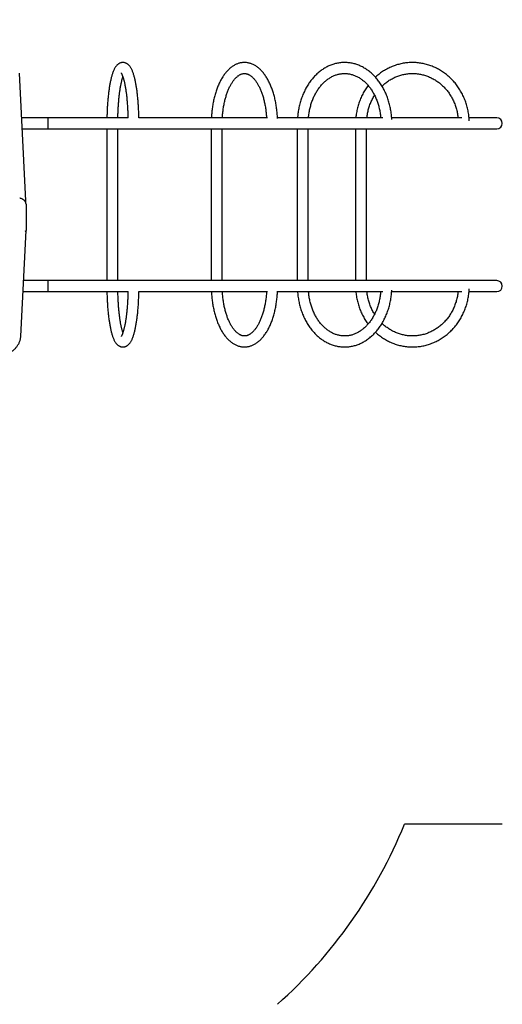
# Model space of a CAD drawing. Units: millimetres. Extents: x -1209 to 10050, y -1146 to 11509.
# Drawn here: x 3365 to 4847, y 2390 to 5414 of the extents above; entities that cross this region are included whole.
import ezdxf

# ---------------------------------------------------------------- set-up
doc = ezdxf.new("R2010")
doc.units = ezdxf.units.MM
doc.layers.add('Dimensions', color=7, linetype='Continuous')
doc.layers.add('Safetyarea', color=131, linetype='Continuous')
doc.styles.get("Standard").update_dxf_attribs({"font": 'arial.ttf'})
doc.dimstyles.new('Leikkiset keinu', dxfattribs={"dimtxt": 150, "dimasz": 2.5, "dimexe": 0.06, "dimexo": 0.625, "dimtad": 0, "dimtih": 1, "dimtoh": 1, "dimdec": 0, "dimtxsty": 'Standard', "dimcen": 2.5, "dimadec": 0, "dimazin": 0, "dimtfac": 1, "dimtmove": 0, "dimatfit": 3, "dimfxl": 1, "dimarcsym": 0})

# ---------------------------------------------------------------- blocks, each defined once
blk = doc.blocks.new('*D2')
at = {"layer": 'Defpoints', "color": 0}
for p in [(10050.4, 6978.2), (587, 4445.7), (10050.4, -1048)]:
    blk.add_point(p, dxfattribs=at)
at = {"layer": 'Dimensions', "color": 0, "lineweight": -2}
for p, q in [((10050.4, 6977.6), (10050.4, -1048)), ((587, 4445.1), (587, -1048)), ((589.5, -1048), (5094.3, -1048)), ((10047.9, -1048), (5543, -1048))]:
    blk.add_line(p, q, dxfattribs=at)
at = {"layer": 'Dimensions', "color": 0}
for points in [[(589.5, -1047.6), (589.5, -1048.4), (587, -1048)], [(10047.9, -1048.4), (10047.9, -1047.6), (10050.4, -1048)]]:
    blk.add_solid(points, dxfattribs=at)
at = {"layer": 'Dimensions', "color": 0, "insert": (5318.7, -1048), "char_height": 150, "attachment_point": 5}
blk.add_mtext('9463', dxfattribs=at)
blk = doc.blocks.new('*D3')
at = {"layer": 'Defpoints', "color": 0}
for p in [(-981.6, 9832.4), (4724, 9832.4), (2622.5, 507.6)]:
    blk.add_point(p, dxfattribs=at)
at = {"layer": 'Dimensions', "color": 0, "lineweight": -2}
for p, q in [((4723.3, 9832.4), (-981.7, 9832.4)), ((-981.6, 9829.9), (-981.6, 5247.2)), ((-981.6, 510.1), (-981.6, 5092.8)), ((2621.9, 507.6), (-981.7, 507.6))]:
    blk.add_line(p, q, dxfattribs=at)
at = {"layer": 'Dimensions', "color": 0}
for points in [[(-981.2, 9829.9), (-982, 9829.9), (-981.6, 9832.4)], [(-982, 510.1), (-981.2, 510.1), (-981.6, 507.6)]]:
    blk.add_solid(points, dxfattribs=at)
at = {"layer": 'Dimensions', "color": 0, "insert": (-981.6, 5170), "char_height": 150, "attachment_point": 5}
blk.add_mtext('9325', dxfattribs=at)
blk = doc.blocks.new('*D4')
at = {"layer": 'Defpoints', "color": 0}
for p in [(8050.4, 8608.2), (8050.4, 7513.2), (2089.5, 5117.7)]:
    blk.add_point(p, dxfattribs=at)
at = {"layer": 'Dimensions', "color": 0, "lineweight": -2}
for p, q in [((2089.5, 5118.3), (2089.5, 8608.2)), ((2092, 8608.2), (4860.1, 8608.2)), ((8047.9, 8608.2), (5279.8, 8608.2)), ((8050.4, 7513.8), (8050.4, 8608.2))]:
    blk.add_line(p, q, dxfattribs=at)
at = {"layer": 'Dimensions', "color": 0}
for points in [[(2092, 8608.6), (2092, 8607.8), (2089.5, 8608.2)], [(8047.9, 8607.8), (8047.9, 8608.6), (8050.4, 8608.2)]]:
    blk.add_solid(points, dxfattribs=at)
at = {"layer": 'Dimensions', "color": 0, "insert": (5069.9, 8608.2), "char_height": 150, "attachment_point": 5}
blk.add_mtext('5961', dxfattribs=at)
blk = doc.blocks.new('*D5')
at = {"layer": 'Defpoints', "color": 0}
for p in [(4947.9, 8132.4), (-214.3, 2507.6), (2622.5, 2507.6)]:
    blk.add_point(p, dxfattribs=at)
at = {"layer": 'Dimensions', "color": 0, "lineweight": -2}
for p, q in [((4947.2, 8132.4), (-214.4, 8132.4)), ((-214.3, 8129.9), (-214.3, 5397.2)), ((-214.3, 2510.1), (-214.3, 5242.8)), ((2621.9, 2507.6), (-214.4, 2507.6))]:
    blk.add_line(p, q, dxfattribs=at)
at = {"layer": 'Dimensions', "color": 0}
for points in [[(-213.9, 8129.9), (-214.7, 8129.9), (-214.3, 8132.4)], [(-214.7, 2510.1), (-213.9, 2510.1), (-214.3, 2507.6)]]:
    blk.add_solid(points, dxfattribs=at)
at = {"layer": 'Dimensions', "color": 0, "insert": (-214.3, 5320), "char_height": 150, "attachment_point": 5}
blk.add_mtext('5625', dxfattribs=at)

msp = doc.modelspace()

# ---------------------------------------------------------------- linework, layer by layer
at = {"color": 7, "linetype": 'Continuous', "lineweight": 25}
for p, q in [((3384.3, 4857.9), (3364.9, 5250.2)), ((3452.6, 5112.5), (3371.7, 5112.5)), ((3698, 5112.5), (3452.6, 5112.5)), ((3452.6, 5078.8), (3452.6, 5112.5)), ((4125.8, 5112.5), (3731.1, 5112.5)), ((4480.2, 5112.5), (4156.6, 5112.5)), ((4722.7, 5112.5), (4507.2, 5112.5)), ((4829.8, 5112.5), (4744.7, 5112.5)), ((3373.4, 5078.8), (3452.6, 5078.8)), ((3452.6, 5078.8), (4829.8, 5078.8)), ((3632.6, 5078.8), (3632.6, 4612.5)), ((3666.3, 4612.5), (3666.3, 5078.8)), ((3953.2, 5078.8), (3953.2, 4612.5)), ((3986.9, 4612.5), (3986.9, 5078.8)), ((4217.4, 5078.8), (4217.4, 4612.5)), ((4251.1, 4612.5), (4251.1, 5078.8)), ((4396.4, 5078.8), (4396.4, 4612.5)), ((4430.1, 4612.5), (4430.1, 5078.8)), ((3384.3, 4857.9), (3384.3, 4857.8)), ((3384.3, 4857.8), (3384.3, 4857.7)), ((3384.3, 4851.3), (3384.3, 4857.7)), ((3384.5, 4847.6), (3384.5, 4841.2)), ((3384.5, 4841.2), (3384.5, 4767)), ((3368.4, 4441.6), (3384.5, 4766.9)), ((3452.6, 4612.5), (3376.9, 4612.5)), ((4829.8, 4612.5), (3452.6, 4612.5)), ((3452.6, 4578.8), (3452.6, 4612.5)), ((3375.2, 4578.8), (3452.6, 4578.8)), ((3452.6, 4578.8), (3697.9, 4578.8)), ((3731.1, 4578.8), (4125.7, 4578.8)), ((4156.5, 4578.8), (4480.3, 4578.8)), ((4507.2, 4578.8), (4722.8, 4578.8)), ((4744.8, 4578.8), (4829.8, 4578.8))]:
    msp.add_line(p, q, dxfattribs=at)
for centre, radius, start, end in [((4829.8, 5095.7), 16.9, 0, 90), ((4829.8, 5095.7), 16.8, 270, 90), ((4829.8, 4595.7), 16.9, 0, 90), ((4829.8, 4595.7), 16.9, 270, 90), ((4829.8, 4595.7), 16.9, 270, 0)]:
    msp.add_arc(centre, radius, start, end, dxfattribs=at)
msp.add_ellipse((3381.5, 4767), major_axis=(3, -0.07), ratio=0.706891, start_param=4.729832, end_param=6.300628, dxfattribs=at)
for points, knots in [([(3731.1, 5112.3), (3731, 5114.5), (3730.9, 5119), (3730.7, 5126.1), (3730.4, 5133.4), (3730.1, 5140.7), (3729.7, 5147.9), (3729.2, 5155), (3728.7, 5162), (3728.1, 5168.9), (3727.5, 5175.6), (3726.8, 5182.3), (3726.1, 5188.7), (3725.3, 5195.1), (3724.4, 5201.3), (3723.5, 5207.3), (3722.5, 5213.1), (3721.5, 5218.7), (3720.4, 5224.2), (3719.3, 5229.5), (3718.1, 5234.5), (3716.8, 5239.4), (3715.5, 5244), (3714.1, 5248.5), (3712.6, 5252.8), (3711, 5256.9), (3709.2, 5260.8), (3707.3, 5264.6), (3705.3, 5268), (3703.2, 5270.9), (3701.2, 5273.3), (3699.1, 5275.4), (3697, 5277.2), (3694.8, 5278.7), (3692.6, 5280), (3690.1, 5281.1), (3687.5, 5281.9), (3684.8, 5282.4), (3682, 5282.6), (3679.3, 5282.4), (3676.7, 5282), (3674.2, 5281.2), (3671.7, 5280.2), (3669.5, 5279), (3667.3, 5277.6), (3665.2, 5275.9), (3663.2, 5273.9), (3661.3, 5271.7), (3659.3, 5269.1), (3657.4, 5266.1), (3655.5, 5262.6), (3653.7, 5258.7), (3652, 5254.6), (3650.4, 5250.2), (3648.9, 5245.7), (3647.5, 5241), (3646.2, 5236.1), (3644.9, 5231), (3643.8, 5225.8), (3642.7, 5220.3), (3641.6, 5214.7), (3640.6, 5208.9), (3639.7, 5202.9), (3638.8, 5196.7), (3638, 5190.4), (3637.2, 5183.9), (3636.5, 5177.3), (3635.9, 5170.6), (3635.3, 5163.7), (3634.7, 5156.7), (3634.3, 5149.6), (3633.9, 5142.4), (3633.5, 5135.2), (3633.2, 5127.9), (3633, 5120.5), (3632.8, 5115.4), (3632.8, 5112.7), (3632.8, 5112.5)], [0, 0, 0, 0, 0.012118, 0.026312, 0.04051, 0.054714, 0.068926, 0.083148, 0.097381, 0.111627, 0.12589, 0.140173, 0.154478, 0.16881, 0.183173, 0.197574, 0.212019, 0.226518, 0.241081, 0.255721, 0.270457, 0.285309, 0.300309, 0.315492, 0.330909, 0.346622, 0.362702, 0.379202, 0.396051, 0.410188, 0.422863, 0.434282, 0.444725, 0.454437, 0.463615, 0.472415, 0.481874, 0.491, 0.499893, 0.508656, 0.517369, 0.526109, 0.534977, 0.54409, 0.553586, 0.563634, 0.574438, 0.586241, 0.599302, 0.613801, 0.629618, 0.64617, 0.662656, 0.678769, 0.694509, 0.70994, 0.725126, 0.740122, 0.754967, 0.769692, 0.784321, 0.798873, 0.81336, 0.827795, 0.842185, 0.856539, 0.870862, 0.885159, 0.899434, 0.913691, 0.927932, 0.94216, 0.956377, 0.970585, 0.984786, 0.998982, 1, 1, 1, 1]), ([(4156.6, 5110.9), (4156.6, 5111.2), (4156.5, 5113.9), (4156.2, 5119.2), (4155.6, 5126.8), (4154.8, 5134.3), (4153.9, 5141.8), (4152.8, 5149.2), (4151.6, 5156.5), (4150.2, 5163.7), (4148.7, 5170.7), (4147, 5177.7), (4145.1, 5184.6), (4143.1, 5191.3), (4141, 5197.8), (4138.7, 5204.2), (4136.2, 5210.4), (4133.6, 5216.5), (4130.8, 5222.3), (4128, 5227.9), (4124.9, 5233.4), (4121.7, 5238.6), (4118.4, 5243.5), (4115, 5248.2), (4111.4, 5252.7), (4107.7, 5256.9), (4103.9, 5260.8), (4100, 5264.4), (4096, 5267.7), (4091.9, 5270.7), (4087.7, 5273.3), (4083.5, 5275.6), (4079.2, 5277.6), (4074.9, 5279.2), (4070.5, 5280.6), (4066.2, 5281.5), (4061.8, 5282.2), (4057.5, 5282.5), (4053.1, 5282.6), (4048.8, 5282.3), (4044.5, 5281.6), (4040.2, 5280.7), (4036, 5279.5), (4031.8, 5277.9), (4027.6, 5276.1), (4023.5, 5273.9), (4019.4, 5271.4), (4015.4, 5268.6), (4011.5, 5265.5), (4007.6, 5262.1), (4003.9, 5258.4), (4000.2, 5254.4), (3996.6, 5250.1), (3993.1, 5245.5), (3989.8, 5240.7), (3986.6, 5235.6), (3983.5, 5230.3), (3980.5, 5224.8), (3977.7, 5219), (3975.1, 5213.1), (3972.5, 5206.9), (3970.2, 5200.6), (3967.9, 5194.1), (3965.9, 5187.5), (3963.9, 5180.7), (3962.2, 5173.8), (3960.5, 5166.7), (3959.1, 5159.6), (3957.8, 5152.3), (3956.7, 5144.9), (3955.7, 5137.5), (3954.9, 5130), (3954.2, 5122.5), (3953.8, 5116.6), (3953.7, 5113.3), (3953.6, 5112.5)], [0, 0, 0, 0, 0.001322, 0.015478, 0.029639, 0.043806, 0.057981, 0.072166, 0.086362, 0.100571, 0.114796, 0.129038, 0.143299, 0.157581, 0.171886, 0.186215, 0.200571, 0.214953, 0.229362, 0.243798, 0.258258, 0.272738, 0.287232, 0.30173, 0.316214, 0.330668, 0.345068, 0.35939, 0.373606, 0.387689, 0.401617, 0.415371, 0.428944, 0.442336, 0.455557, 0.468628, 0.481574, 0.494426, 0.50722, 0.519992, 0.532768, 0.545584, 0.558476, 0.571474, 0.584605, 0.59789, 0.611343, 0.624967, 0.63876, 0.652709, 0.666796, 0.680998, 0.695291, 0.709649, 0.724052, 0.738478, 0.752914, 0.767343, 0.78176, 0.796158, 0.810534, 0.824888, 0.839218, 0.853525, 0.867811, 0.882076, 0.896322, 0.91055, 0.924763, 0.938962, 0.953149, 0.967326, 0.981495, 0.995657, 1, 1, 1, 1]), ([(4507.4, 5107.8), (4507.3, 5109.1), (4507.1, 5113), (4506.6, 5119.5), (4505.7, 5127.1), (4504.6, 5134.7), (4503.2, 5142.2), (4501.6, 5149.6), (4499.8, 5157), (4497.7, 5164.2), (4495.4, 5171.4), (4492.9, 5178.4), (4490.1, 5185.2), (4487.1, 5192), (4483.9, 5198.5), (4480.5, 5204.9), (4476.9, 5211.1), (4473.1, 5217.1), (4469.1, 5222.9), (4464.9, 5228.5), (4460.6, 5233.8), (4456, 5238.9), (4451.3, 5243.8), (4446.5, 5248.4), (4441.5, 5252.8), (4436.3, 5256.8), (4431.1, 5260.6), (4425.7, 5264.1), (4420.2, 5267.3), (4414.6, 5270.3), (4408.9, 5272.9), (4403.2, 5275.2), (4397.4, 5277.2), (4391.5, 5278.9), (4385.6, 5280.2), (4379.6, 5281.3), (4373.6, 5282), (4367.7, 5282.5), (4361.7, 5282.6), (4355.7, 5282.4), (4349.7, 5281.9), (4343.7, 5281), (4337.8, 5279.9), (4331.9, 5278.4), (4326.1, 5276.6), (4320.3, 5274.6), (4314.6, 5272.2), (4309, 5269.5), (4303.5, 5266.5), (4298.1, 5263.3), (4292.7, 5259.7), (4287.5, 5255.9), (4282.5, 5251.8), (4277.5, 5247.4), (4272.7, 5242.7), (4268.1, 5237.8), (4263.6, 5232.7), (4259.3, 5227.3), (4255.2, 5221.7), (4251.2, 5215.9), (4247.5, 5209.9), (4243.9, 5203.6), (4240.6, 5197.2), (4237.4, 5190.7), (4234.5, 5183.9), (4231.8, 5177), (4229.3, 5170), (4227, 5162.9), (4225, 5155.6), (4223.2, 5148.2), (4221.6, 5140.8), (4220.3, 5133.3), (4219.2, 5125.7), (4218.5, 5118.8), (4218.2, 5114.4), (4218, 5112.5)], [0, 0, 0, 0, 0.00721, 0.021195, 0.035182, 0.04917, 0.06316, 0.077151, 0.091145, 0.105141, 0.119138, 0.133138, 0.147138, 0.161139, 0.175139, 0.189138, 0.203134, 0.217125, 0.231111, 0.245088, 0.259055, 0.273009, 0.286947, 0.300866, 0.314765, 0.328639, 0.342487, 0.356305, 0.370093, 0.383848, 0.397571, 0.41126, 0.424918, 0.438545, 0.452143, 0.465718, 0.479271, 0.492809, 0.506335, 0.519857, 0.533376, 0.5469, 0.560433, 0.573979, 0.587545, 0.601133, 0.614748, 0.62839, 0.642064, 0.655768, 0.669504, 0.68327, 0.697066, 0.71089, 0.72474, 0.738613, 0.752507, 0.76642, 0.780348, 0.79429, 0.808242, 0.822204, 0.836173, 0.850147, 0.864125, 0.878106, 0.892088, 0.906072, 0.920056, 0.93404, 0.948023, 0.962006, 0.975989, 0.989971, 1, 1, 1, 1]), ([(4745.2, 5103.8), (4745.2, 5103.9), (4745.2, 5106.6), (4744.8, 5111.8), (4744, 5119.4), (4743, 5127.1), (4741.6, 5134.6), (4740, 5142.1), (4738, 5149.6), (4735.8, 5156.9), (4733.3, 5164.1), (4730.6, 5171.2), (4727.5, 5178.2), (4724.2, 5185), (4720.6, 5191.7), (4716.8, 5198.3), (4712.7, 5204.6), (4708.4, 5210.8), (4703.9, 5216.8), (4699.1, 5222.5), (4694.1, 5228.1), (4688.9, 5233.4), (4683.5, 5238.5), (4677.9, 5243.3), (4672.2, 5247.9), (4666.2, 5252.3), (4660.1, 5256.3), (4653.9, 5260.1), (4647.5, 5263.6), (4641, 5266.9), (4634.3, 5269.8), (4627.6, 5272.5), (4620.7, 5274.8), (4613.8, 5276.9), (4606.8, 5278.6), (4599.8, 5280), (4592.6, 5281.1), (4585.5, 5281.9), (4578.3, 5282.4), (4571.2, 5282.6), (4564, 5282.4), (4556.8, 5282), (4549.7, 5281.2), (4542.6, 5280.1), (4535.5, 5278.7), (4528.5, 5277), (4521.6, 5275), (4514.8, 5272.7), (4508, 5270), (4501.4, 5267.1), (4494.9, 5263.9), (4488.5, 5260.4), (4482.2, 5256.7), (4476.1, 5252.6), (4470.1, 5248.3), (4464.4, 5243.7), (4460.1, 5240.1), (4457.8, 5237.9), (4457.3, 5237.4)], [0, 0, 0, 0, 0.0007815, 0.0192808, 0.0377802, 0.0562792, 0.0747776, 0.093275, 0.1117712, 0.1302656, 0.148758, 0.167248, 0.1857352, 0.2042192, 0.2226996, 0.241176, 0.2596479, 0.278115, 0.2965768, 0.315033, 0.3334831, 0.3519268, 0.3703637, 0.3887937, 0.4072164, 0.4256316, 0.4440393, 0.4624393, 0.4808317, 0.4992166, 0.5175942, 0.5359647, 0.5543285, 0.572686, 0.5910377, 0.6093843, 0.6277264, 0.6460648, 0.6644002, 0.6827335, 0.7010656, 0.7193971, 0.7377288, 0.7560616, 0.7743964, 0.7927338, 0.8110748, 0.8294201, 0.8477703, 0.8661259, 0.8844876, 0.9028557, 0.9212305, 0.9396124, 0.9580016, 0.976398, 0.9948018, 1, 1, 1, 1]), ([(3666.5, 5112.5), (3666.5, 5113), (3666.6, 5115.8), (3666.7, 5120.9), (3666.9, 5128), (3667.2, 5135), (3667.6, 5142), (3668, 5148.8), (3668.5, 5155.5), (3669, 5162.1), (3669.5, 5168.6), (3670.2, 5174.9), (3670.8, 5181.1), (3671.5, 5187.1), (3672.3, 5192.9), (3673.1, 5198.5), (3674, 5203.8), (3674.8, 5209), (3675.7, 5213.9), (3676.7, 5218.5), (3677.7, 5222.9), (3678.6, 5227), (3679.6, 5230.8), (3680.6, 5234.3), (3681.4, 5236.8), (3681.8, 5238), (3681.9, 5238.3)], [0, 0, 0, 0, 0.008102, 0.053468, 0.09882, 0.144154, 0.189463, 0.234743, 0.279988, 0.32519, 0.370342, 0.415435, 0.460459, 0.505403, 0.550252, 0.594993, 0.639604, 0.684066, 0.728352, 0.77243, 0.816263, 0.859806, 0.903006, 0.945799, 0.988107, 1, 1, 1, 1]), ([(3676.1, 5250.8), (3676.1, 5250.8), (3676.1, 5250.8), (3676.2, 5250.7), (3676.5, 5250.3), (3676.9, 5249.7), (3677.5, 5248.8), (3678.1, 5247.5), (3678.9, 5246), (3679.7, 5244.1), (3680.6, 5241.9), (3681.6, 5239.3), (3682.5, 5236.5), (3683.5, 5233.3), (3684.5, 5229.7), (3685.5, 5225.9), (3686.4, 5221.8), (3687.4, 5217.4), (3688.3, 5212.8), (3689.2, 5207.8), (3690.1, 5202.7), (3690.9, 5197.3), (3691.7, 5191.7), (3692.5, 5185.9), (3693.2, 5179.9), (3693.8, 5173.7), (3694.4, 5167.4), (3695, 5160.9), (3695.5, 5154.3), (3695.9, 5147.5), (3696.3, 5140.7), (3696.7, 5133.7), (3697, 5126.7), (3697.2, 5119.6), (3697.3, 5114.9), (3697.4, 5112.5)], [0, 0, 0, 0, 0.0005094, 0.0235223, 0.0472398, 0.0718295, 0.097377, 0.123904, 0.1513836, 0.1797554, 0.2089385, 0.2388425, 0.2693762, 0.3004524, 0.3319917, 0.363924, 0.3961885, 0.4287332, 0.4615143, 0.4944951, 0.5276447, 0.5609372, 0.5943513, 0.6278686, 0.661474, 0.6951546, 0.7288993, 0.7626987, 0.7965448, 0.8304306, 0.8643497, 0.8982968, 0.932267, 0.9662559, 1, 1, 1, 1]), ([(3987.4, 5112.5), (3987.4, 5112.8), (3987.5, 5115.4), (3987.8, 5120.3), (3988.4, 5127.2), (3989.2, 5134), (3990.1, 5140.7), (3991.1, 5147.4), (3992.3, 5153.9), (3993.6, 5160.3), (3995.1, 5166.5), (3996.7, 5172.6), (3998.4, 5178.6), (4000.2, 5184.3), (4002.1, 5189.9), (4004.2, 5195.3), (4006.3, 5200.4), (4008.5, 5205.3), (4010.8, 5210), (4013.2, 5214.4), (4015.7, 5218.6), (4018.2, 5222.5), (4020.7, 5226.2), (4023.3, 5229.5), (4025.9, 5232.6), (4028.6, 5235.4), (4031.2, 5238), (4033.8, 5240.2), (4036.4, 5242.2), (4039, 5243.9), (4041.6, 5245.4), (4044.2, 5246.6), (4046.8, 5247.6), (4049.4, 5248.3), (4052, 5248.7), (4054.8, 5248.9), (4057.5, 5248.8), (4060.4, 5248.3), (4063.2, 5247.6), (4066, 5246.6), (4068.7, 5245.3), (4071.5, 5243.7), (4074.2, 5241.9), (4076.9, 5239.8), (4079.6, 5237.4), (4082.2, 5234.8), (4084.9, 5231.9), (4087.5, 5228.7), (4090.1, 5225.3), (4092.6, 5221.5), (4095.1, 5217.6), (4097.5, 5213.3), (4099.9, 5208.8), (4102.2, 5204.1), (4104.4, 5199.1), (4106.5, 5194), (4108.5, 5188.6), (4110.4, 5182.9), (4112.2, 5177.2), (4113.9, 5171.2), (4115.4, 5165.1), (4116.8, 5158.8), (4118.1, 5152.3), (4119.3, 5145.8), (4120.3, 5139.1), (4121.1, 5132.4), (4121.8, 5125.6), (4122.4, 5118.9), (4122.7, 5114.6), (4122.8, 5112.5)], [0, 0, 0, 0, 0.001703, 0.016731, 0.031752, 0.046764, 0.061765, 0.076752, 0.091725, 0.106679, 0.121613, 0.136524, 0.151411, 0.166269, 0.181098, 0.195895, 0.210658, 0.225386, 0.240076, 0.254731, 0.269349, 0.283934, 0.29849, 0.313025, 0.327551, 0.342078, 0.356627, 0.371225, 0.385911, 0.400737, 0.41577, 0.4311, 0.446839, 0.463121, 0.480084, 0.497805, 0.516162, 0.534613, 0.552465, 0.569504, 0.585807, 0.601542, 0.616865, 0.631901, 0.646741, 0.661454, 0.676089, 0.690683, 0.705262, 0.71984, 0.73443, 0.749042, 0.763682, 0.778354, 0.793059, 0.807799, 0.822572, 0.837378, 0.852214, 0.86708, 0.881972, 0.896889, 0.911827, 0.926785, 0.941761, 0.956752, 0.971755, 0.986769, 1, 1, 1, 1]), ([(4251.8, 5112.5), (4251.8, 5112.7), (4252, 5115.2), (4252.5, 5119.9), (4253.4, 5126.7), (4254.6, 5133.5), (4255.9, 5140.2), (4257.5, 5146.7), (4259.3, 5153.2), (4261.3, 5159.5), (4263.5, 5165.7), (4265.9, 5171.8), (4268.5, 5177.7), (4271.3, 5183.4), (4274.3, 5189), (4277.5, 5194.3), (4280.8, 5199.5), (4284.3, 5204.4), (4287.9, 5209.2), (4291.7, 5213.6), (4295.6, 5217.9), (4299.6, 5221.9), (4303.8, 5225.6), (4308.1, 5229.1), (4312.4, 5232.3), (4316.9, 5235.3), (4321.5, 5238), (4326.1, 5240.4), (4330.8, 5242.5), (4335.6, 5244.3), (4340.5, 5245.8), (4345.4, 5247), (4350.3, 5248), (4355.3, 5248.6), (4360.3, 5248.9), (4365.4, 5248.8), (4370.4, 5248.5), (4375.4, 5247.9), (4380.4, 5246.9), (4385.3, 5245.6), (4390.2, 5244), (4395, 5242.2), (4399.8, 5240), (4404.5, 5237.5), (4409.1, 5234.8), (4413.6, 5231.7), (4418, 5228.4), (4422.2, 5224.9), (4426.4, 5221), (4430.4, 5216.9), (4434.3, 5212.6), (4438.1, 5208.1), (4441.7, 5203.3), (4445.2, 5198.3), (4448.5, 5193), (4451.6, 5187.6), (4454.5, 5182), (4457.3, 5176.2), (4459.8, 5170.3), (4462.2, 5164.2), (4464.4, 5157.9), (4466.3, 5151.5), (4468.1, 5145), (4469.6, 5138.4), (4470.9, 5131.8), (4472, 5125), (4472.8, 5118.6), (4473.2, 5114.4), (4473.3, 5112.5)], [0, 0, 0, 0, 0.001173, 0.016381, 0.031588, 0.046791, 0.061992, 0.07719, 0.092384, 0.107575, 0.122763, 0.137949, 0.153133, 0.168316, 0.183499, 0.198684, 0.213873, 0.229068, 0.244272, 0.259489, 0.274724, 0.289981, 0.305266, 0.320584, 0.335943, 0.351349, 0.366809, 0.38233, 0.397917, 0.413575, 0.429306, 0.445109, 0.460981, 0.476913, 0.492893, 0.508906, 0.524932, 0.540946, 0.55693, 0.572867, 0.588746, 0.604559, 0.620301, 0.635972, 0.651574, 0.667111, 0.68259, 0.698017, 0.713397, 0.728739, 0.744048, 0.75933, 0.774591, 0.789834, 0.805064, 0.820284, 0.835497, 0.850706, 0.865912, 0.881116, 0.89632, 0.911524, 0.926729, 0.941936, 0.957144, 0.972353, 0.987563, 1, 1, 1, 1]), ([(4477.4, 5210.1), (4478.8, 5211.4), (4481.7, 5214.2), (4486.5, 5218.3), (4491.7, 5222.3), (4497, 5226.1), (4502.5, 5229.6), (4508.2, 5232.8), (4514, 5235.8), (4519.9, 5238.5), (4525.8, 5240.8), (4531.9, 5242.9), (4538.1, 5244.7), (4544.4, 5246.1), (4550.7, 5247.3), (4557, 5248.1), (4563.4, 5248.7), (4569.8, 5248.9), (4576.1, 5248.8), (4582.5, 5248.4), (4588.9, 5247.6), (4595.2, 5246.6), (4601.5, 5245.2), (4607.7, 5243.6), (4613.8, 5241.6), (4619.9, 5239.3), (4625.8, 5236.8), (4631.6, 5233.9), (4637.3, 5230.8), (4642.9, 5227.4), (4648.3, 5223.7), (4653.6, 5219.7), (4658.6, 5215.5), (4663.5, 5211.1), (4668.3, 5206.4), (4672.8, 5201.5), (4677.1, 5196.3), (4681.2, 5191), (4685, 5185.5), (4688.6, 5179.7), (4692, 5173.9), (4695.1, 5167.8), (4698, 5161.6), (4700.6, 5155.3), (4703, 5148.8), (4705.1, 5142.3), (4706.9, 5135.6), (4708.4, 5128.9), (4709.6, 5122.1), (4710.4, 5116.6), (4710.7, 5113.4), (4710.8, 5112.5)], [0, 0, 0, 0, 0.017526, 0.038207, 0.058901, 0.079609, 0.100331, 0.121067, 0.141817, 0.162582, 0.18336, 0.204152, 0.224957, 0.245773, 0.266599, 0.287435, 0.308277, 0.329125, 0.349976, 0.370828, 0.391679, 0.412527, 0.43337, 0.454205, 0.475032, 0.495848, 0.516654, 0.537447, 0.558227, 0.578994, 0.599747, 0.620486, 0.641211, 0.661922, 0.682621, 0.703306, 0.72398, 0.744642, 0.765293, 0.785935, 0.806567, 0.82719, 0.847806, 0.868415, 0.889018, 0.909615, 0.930207, 0.950795, 0.971379, 0.99196, 1, 1, 1, 1]), ([(4434.6, 5212.3), (4434.3, 5212), (4432.6, 5209.7), (4429.5, 5205.2), (4425.4, 5198.9), (4421.6, 5192.4), (4418, 5185.7), (4414.6, 5178.9), (4411.6, 5171.9), (4408.8, 5164.8), (4406.2, 5157.6), (4404, 5150.3), (4402, 5142.9), (4400.4, 5135.4), (4399, 5127.8), (4397.9, 5120.2), (4397.3, 5115.1), (4397.2, 5112.5), (4397.2, 5112.5)], [0, 0, 0, 0, 0.011257, 0.081743, 0.152252, 0.222783, 0.293334, 0.363904, 0.434491, 0.505094, 0.575712, 0.646344, 0.716987, 0.787641, 0.858304, 0.928975, 0.999654, 1, 1, 1, 1]), ([(4431, 5112.5), (4431, 5112.7), (4431.2, 5115.2), (4431.9, 5119.9), (4433, 5126.7), (4434.4, 5133.5), (4436.2, 5140.1), (4438.1, 5146.7), (4440.4, 5153.2), (4442.9, 5159.6), (4445.7, 5165.8), (4448.8, 5171.9), (4451.7, 5177.2), (4453.7, 5180.5), (4454.6, 5181.8)], [0, 0, 0, 0, 0.00643, 0.099261, 0.192095, 0.284936, 0.377784, 0.470644, 0.563519, 0.65641, 0.749322, 0.842258, 0.935221, 1, 1, 1, 1]), ([(3384.5, 4847.6), (3384.5, 4848), (3384.4, 4849.1), (3384.1, 4850.9), (3383.5, 4852.9), (3382.5, 4854.9), (3381.3, 4856.8), (3379.8, 4858.5), (3378, 4860.2), (3376, 4861.6), (3373.8, 4862.9), (3371.3, 4864), (3368.8, 4864.9), (3366.7, 4865.4), (3365.4, 4865.6), (3365.1, 4865.7)], [0, 0, 0, 0, 0.048107, 0.129213, 0.210403, 0.29206, 0.374477, 0.457775, 0.541907, 0.626709, 0.711969, 0.797496, 0.883142, 0.968805, 1, 1, 1, 1]), ([(3384.2, 4850.4), (3384.2, 4850.4), (3384.3, 4850.8), (3384.3, 4851.2), (3384.3, 4851.5)], [0, 0, 0, 0, 0.148587, 1, 1, 1, 1]), ([(3632.8, 4578.8), (3632.8, 4578.2), (3632.9, 4575), (3633, 4569.5), (3633.3, 4562.1), (3633.6, 4554.8), (3633.9, 4547.5), (3634.4, 4540.4), (3634.8, 4533.3), (3635.4, 4526.4), (3636, 4519.5), (3636.6, 4512.8), (3637.4, 4506.3), (3638.1, 4499.8), (3639, 4493.6), (3639.9, 4487.5), (3640.8, 4481.5), (3641.8, 4475.8), (3642.8, 4470.2), (3643.9, 4464.9), (3645.1, 4459.7), (3646.3, 4454.7), (3647.6, 4449.9), (3649, 4445.4), (3650.4, 4441), (3652, 4436.8), (3653.6, 4432.8), (3655.5, 4428.9), (3657.4, 4425.3), (3659.4, 4422.2), (3661.4, 4419.5), (3663.5, 4417.2), (3665.5, 4415.2), (3667.7, 4413.6), (3669.9, 4412.1), (3672.2, 4410.9), (3674.6, 4410), (3677.2, 4409.3), (3680, 4408.9), (3682.7, 4408.8), (3685.4, 4409.1), (3688, 4409.6), (3690.5, 4410.4), (3692.9, 4411.5), (3695.1, 4412.8), (3697.3, 4414.4), (3699.3, 4416.1), (3701.3, 4418.2), (3703.2, 4420.5), (3705.2, 4423.3), (3707.1, 4426.4), (3709, 4430), (3710.8, 4434), (3712.4, 4438.2), (3714, 4442.6), (3715.4, 4447.2), (3716.8, 4452), (3718.1, 4456.9), (3719.3, 4462.1), (3720.5, 4467.4), (3721.5, 4472.9), (3722.6, 4478.6), (3723.5, 4484.5), (3724.5, 4490.5), (3725.3, 4496.8), (3726.1, 4503.1), (3726.9, 4509.7), (3727.6, 4516.3), (3728.2, 4523.1), (3728.8, 4530), (3729.3, 4537), (3729.7, 4544.2), (3730.1, 4551.4), (3730.5, 4558.6), (3730.7, 4566), (3730.9, 4572.8), (3731, 4577.1), (3731.1, 4578.9)], [0, 0, 0, 0, 0.003764, 0.017958, 0.032156, 0.046359, 0.060569, 0.074787, 0.089016, 0.103257, 0.117513, 0.131787, 0.146081, 0.1604, 0.174748, 0.189129, 0.203551, 0.218021, 0.232549, 0.247147, 0.261829, 0.276615, 0.291531, 0.306608, 0.321889, 0.33743, 0.353298, 0.369561, 0.38624, 0.401225, 0.414811, 0.426984, 0.438007, 0.448151, 0.457644, 0.466666, 0.475359, 0.484685, 0.493722, 0.502562, 0.511304, 0.520017, 0.52879, 0.537728, 0.546954, 0.556617, 0.566895, 0.578008, 0.590208, 0.603743, 0.618724, 0.634874, 0.651502, 0.667876, 0.683861, 0.699491, 0.714836, 0.729955, 0.744899, 0.759703, 0.774397, 0.789001, 0.803532, 0.818003, 0.832424, 0.846804, 0.86115, 0.875466, 0.889758, 0.904029, 0.918282, 0.932521, 0.946748, 0.960964, 0.975172, 0.989374, 1, 1, 1, 1]), ([(3681.9, 4453.1), (3681.9, 4453.3), (3681.5, 4454.4), (3680.8, 4456.7), (3679.8, 4460), (3678.8, 4463.7), (3677.8, 4467.7), (3676.9, 4472), (3675.9, 4476.5), (3675, 4481.3), (3674.1, 4486.4), (3673.3, 4491.7), (3672.5, 4497.2), (3671.7, 4502.9), (3671, 4508.8), (3670.3, 4514.9), (3669.7, 4521.2), (3669.1, 4527.6), (3668.6, 4534.2), (3668.1, 4540.9), (3667.7, 4547.7), (3667.3, 4554.6), (3667, 4561.6), (3666.8, 4568.6), (3666.6, 4574.4), (3666.5, 4577.8), (3666.5, 4578.8)], [0, 0, 0, 0, 0.007512, 0.048655, 0.09046, 0.13283, 0.175676, 0.218926, 0.262515, 0.306391, 0.35051, 0.394833, 0.439331, 0.483977, 0.528748, 0.573628, 0.618598, 0.663648, 0.708764, 0.753936, 0.799157, 0.844418, 0.889713, 0.935036, 0.98038, 1, 1, 1, 1]), ([(3697.3, 4578.8), (3697.3, 4577.1), (3697.2, 4572.9), (3697, 4566.4), (3696.8, 4559.4), (3696.4, 4552.4), (3696.1, 4545.5), (3695.6, 4538.8), (3695.1, 4532.1), (3694.6, 4525.6), (3694, 4519.2), (3693.3, 4512.9), (3692.6, 4506.9), (3691.9, 4501), (3691.1, 4495.3), (3690.3, 4489.9), (3689.4, 4484.6), (3688.5, 4479.6), (3687.6, 4474.9), (3686.6, 4470.4), (3685.6, 4466.1), (3684.7, 4462.2), (3683.7, 4458.6), (3682.6, 4455.2), (3681.7, 4452.3), (3680.7, 4449.6), (3679.8, 4447.3), (3678.9, 4445.3), (3678.1, 4443.7), (3677.4, 4442.4), (3676.8, 4441.5), (3676.3, 4440.9), (3676.1, 4440.6), (3676.1, 4440.6), (3676.1, 4440.6)], [0, 0, 0, 0, 0.0252184, 0.0592296, 0.0932284, 0.1272111, 0.1611736, 0.1951115, 0.2290198, 0.2628932, 0.2967253, 0.3305091, 0.3642366, 0.3978982, 0.431483, 0.464978, 0.498368, 0.5316348, 0.5647568, 0.5977082, 0.6304578, 0.6629684, 0.6951954, 0.7270856, 0.7585762, 0.7895935, 0.8200537, 0.8498635, 0.8789241, 0.9071388, 0.934424, 0.9607258, 0.9860411, 1, 1, 1, 1]), ([(3953.6, 4578.8), (3953.7, 4578), (3953.8, 4574.7), (3954.2, 4568.8), (3954.9, 4561.2), (3955.7, 4553.8), (3956.7, 4546.3), (3957.8, 4539), (3959.1, 4531.7), (3960.6, 4524.6), (3962.2, 4517.5), (3963.9, 4510.6), (3965.9, 4503.8), (3967.9, 4497.2), (3970.2, 4490.7), (3972.5, 4484.4), (3975.1, 4478.3), (3977.7, 4472.3), (3980.5, 4466.6), (3983.5, 4461), (3986.6, 4455.7), (3989.8, 4450.6), (3993.2, 4445.7), (3996.7, 4441.1), (4000.3, 4436.8), (4004.1, 4432.7), (4007.9, 4429), (4011.9, 4425.5), (4016, 4422.3), (4020.1, 4419.5), (4024.3, 4417), (4028.5, 4414.8), (4032.8, 4413), (4037.2, 4411.5), (4041.5, 4410.3), (4045.9, 4409.5), (4050.2, 4409), (4054.6, 4408.8), (4058.9, 4408.9), (4063.2, 4409.3), (4067.5, 4410.1), (4071.8, 4411.2), (4076, 4412.5), (4080.2, 4414.2), (4084.3, 4416.2), (4088.4, 4418.5), (4092.5, 4421.1), (4096.4, 4424.1), (4100.3, 4427.3), (4104.2, 4430.8), (4107.9, 4434.7), (4111.5, 4438.8), (4115.1, 4443.2), (4118.5, 4447.9), (4121.8, 4452.9), (4124.9, 4458), (4128, 4463.5), (4130.9, 4469.1), (4133.6, 4474.9), (4136.2, 4481), (4138.7, 4487.2), (4141, 4493.6), (4143.1, 4500.2), (4145.1, 4506.9), (4147, 4513.7), (4148.7, 4520.7), (4150.2, 4527.8), (4151.6, 4535), (4152.9, 4542.3), (4153.9, 4549.7), (4154.8, 4557.1), (4155.6, 4564.7), (4156.2, 4572.2), (4156.5, 4577.5), (4156.6, 4580.2), (4156.6, 4580.4)], [0, 0, 0, 0, 0.004553, 0.018711, 0.032874, 0.047045, 0.061223, 0.075413, 0.089614, 0.10383, 0.118062, 0.132312, 0.146582, 0.160874, 0.17519, 0.189531, 0.203898, 0.218292, 0.232713, 0.24716, 0.261629, 0.276116, 0.290614, 0.305108, 0.319582, 0.334015, 0.348384, 0.362663, 0.376823, 0.390841, 0.404693, 0.418368, 0.431861, 0.445176, 0.458328, 0.471341, 0.484241, 0.497063, 0.509843, 0.522613, 0.535402, 0.548247, 0.561181, 0.574235, 0.587432, 0.60079, 0.614318, 0.628017, 0.64188, 0.655893, 0.670033, 0.684278, 0.698603, 0.712984, 0.727399, 0.741831, 0.756265, 0.77069, 0.785098, 0.799487, 0.813854, 0.828197, 0.842517, 0.856815, 0.871091, 0.885347, 0.899585, 0.913807, 0.928013, 0.942207, 0.95639, 0.970563, 0.984728, 0.998888, 1, 1, 1, 1]), ([(4122.8, 4578.8), (4122.7, 4577.3), (4122.5, 4573.4), (4122, 4567.2), (4121.3, 4560.3), (4120.4, 4553.6), (4119.5, 4546.9), (4118.3, 4540.3), (4117.1, 4533.9), (4115.7, 4527.5), (4114.2, 4521.4), (4112.5, 4515.3), (4110.7, 4509.5), (4108.9, 4503.9), (4106.9, 4498.4), (4104.8, 4493.2), (4102.6, 4488.2), (4100.3, 4483.4), (4098, 4478.8), (4095.5, 4474.5), (4093.1, 4470.5), (4090.5, 4466.8), (4088, 4463.3), (4085.3, 4460), (4082.7, 4457.1), (4080.1, 4454.5), (4077.5, 4452.1), (4074.8, 4450), (4072.2, 4448.1), (4069.6, 4446.6), (4067, 4445.3), (4064.5, 4444.2), (4061.9, 4443.4), (4059.2, 4442.8), (4056.6, 4442.5), (4053.8, 4442.5), (4051, 4442.8), (4048.2, 4443.4), (4045.3, 4444.3), (4042.6, 4445.5), (4039.8, 4446.9), (4037.1, 4448.7), (4034.4, 4450.6), (4031.7, 4452.9), (4029.1, 4455.4), (4026.4, 4458.2), (4023.8, 4461.3), (4021.2, 4464.6), (4018.6, 4468.2), (4016.1, 4472.1), (4013.6, 4476.2), (4011.3, 4480.6), (4008.9, 4485.2), (4006.7, 4490.1), (4004.5, 4495.1), (4002.5, 4500.5), (4000.5, 4506), (3998.7, 4511.7), (3997, 4517.6), (3995.4, 4523.6), (3993.9, 4529.9), (3992.6, 4536.2), (3991.4, 4542.7), (3990.3, 4549.3), (3989.4, 4556), (3988.6, 4562.8), (3987.9, 4569.7), (3987.5, 4575.1), (3987.4, 4578.1), (3987.4, 4578.8)], [0, 0, 0, 0, 0.0101958, 0.0252199, 0.0402362, 0.0552423, 0.0702362, 0.0852155, 0.100178, 0.1151213, 0.1300429, 0.1449405, 0.1598116, 0.174654, 0.1894652, 0.2042432, 0.2189864, 0.2336933, 0.2483635, 0.2629972, 0.2775964, 0.2921645, 0.3067079, 0.321236, 0.3357613, 0.3502979, 0.3648705, 0.3795129, 0.3942707, 0.4092044, 0.4243933, 0.4399393, 0.4559682, 0.4726202, 0.4900111, 0.5081271, 0.5266612, 0.5448237, 0.562217, 0.5788199, 0.5947804, 0.6102652, 0.6254127, 0.6403281, 0.6550893, 0.6697534, 0.6843617, 0.6989443, 0.7135218, 0.7281056, 0.7427072, 0.7573345, 0.7719921, 0.7866829, 0.8014077, 0.8161666, 0.8309586, 0.8457822, 0.8606356, 0.8755166, 0.890423, 0.9053525, 0.9203027, 0.9352712, 0.9502558, 0.9652541, 0.9802638, 0.9952829, 1, 1, 1, 1]), ([(4218, 4578.8), (4218.1, 4577.9), (4218.3, 4574.5), (4218.9, 4568.5), (4219.9, 4560.9), (4221.1, 4553.3), (4222.6, 4545.8), (4224.3, 4538.4), (4226.3, 4531.1), (4228.4, 4523.9), (4230.8, 4516.9), (4233.5, 4509.9), (4236.3, 4503.1), (4239.4, 4496.5), (4242.7, 4490), (4246.2, 4483.7), (4249.9, 4477.6), (4253.8, 4471.7), (4257.9, 4466), (4262.1, 4460.5), (4266.6, 4455.2), (4271.2, 4450.2), (4275.9, 4445.5), (4280.9, 4441), (4285.9, 4436.8), (4291.1, 4432.8), (4296.4, 4429.1), (4301.9, 4425.8), (4307.4, 4422.7), (4313, 4419.9), (4318.8, 4417.4), (4324.5, 4415.3), (4330.4, 4413.4), (4336.3, 4411.8), (4342.2, 4410.6), (4348.2, 4409.7), (4354.2, 4409.1), (4360.2, 4408.8), (4366.1, 4408.8), (4372.1, 4409.2), (4378.1, 4409.8), (4384, 4410.8), (4390, 4412.1), (4395.8, 4413.7), (4401.6, 4415.6), (4407.3, 4417.8), (4413, 4420.3), (4418.6, 4423.2), (4424.1, 4426.3), (4429.5, 4429.7), (4434.7, 4433.3), (4439.9, 4437.3), (4444.9, 4441.5), (4449.8, 4446), (4454.5, 4450.8), (4459.1, 4455.8), (4463.5, 4461.1), (4467.7, 4466.5), (4471.7, 4472.2), (4475.6, 4478.1), (4479.3, 4484.3), (4482.7, 4490.6), (4486, 4497), (4489.1, 4503.7), (4491.9, 4510.5), (4494.5, 4517.5), (4496.9, 4524.5), (4499, 4531.7), (4501, 4539), (4502.7, 4546.4), (4504.1, 4553.9), (4505.3, 4561.5), (4506.3, 4569.1), (4507, 4576.5), (4507.3, 4581.3), (4507.4, 4583.5)], [0, 0, 0, 0, 0.004882, 0.0188677, 0.0328549, 0.0468437, 0.0608344, 0.074827, 0.0888217, 0.1028183, 0.1168166, 0.1308163, 0.144817, 0.1588176, 0.1728174, 0.1868151, 0.2008093, 0.2147984, 0.2287804, 0.2427533, 0.2567146, 0.2706617, 0.2845919, 0.2985024, 0.3123903, 0.326253, 0.3400879, 0.3538929, 0.3676663, 0.3814071, 0.3951148, 0.4087898, 0.4224333, 0.4360474, 0.4496348, 0.4631993, 0.4767451, 0.4902771, 0.5038006, 0.5173207, 0.5308416, 0.5443685, 0.5579069, 0.5714615, 0.5850368, 0.5986363, 0.6122631, 0.6259194, 0.6396064, 0.6533247, 0.6670742, 0.680854, 0.6946627, 0.7084985, 0.722359, 0.7362418, 0.7501445, 0.7640644, 0.777999, 0.7919458, 0.8059028, 0.8198678, 0.8338391, 0.8478151, 0.8617946, 0.8757763, 0.8897595, 0.9037433, 0.9177272, 0.9317109, 0.9456943, 0.9596772, 0.9736598, 0.9876422, 1, 1, 1, 1]), ([(4473.3, 4578.8), (4473.2, 4577.3), (4472.9, 4573.6), (4472.1, 4567.5), (4471.1, 4560.8), (4469.8, 4554.1), (4468.3, 4547.4), (4466.6, 4540.9), (4464.7, 4534.5), (4462.6, 4528.3), (4460.3, 4522.1), (4457.7, 4516.2), (4455, 4510.4), (4452.1, 4504.7), (4449, 4499.3), (4445.8, 4494.1), (4442.4, 4489), (4438.8, 4484.2), (4435.1, 4479.6), (4431.2, 4475.3), (4427.3, 4471.2), (4423.1, 4467.3), (4418.9, 4463.7), (4414.6, 4460.4), (4410.1, 4457.3), (4405.6, 4454.5), (4401, 4452), (4396.3, 4449.8), (4391.6, 4447.8), (4386.7, 4446.2), (4381.8, 4444.8), (4376.9, 4443.8), (4371.9, 4443), (4366.9, 4442.6), (4361.9, 4442.5), (4356.9, 4442.7), (4351.9, 4443.2), (4346.9, 4444), (4341.9, 4445.2), (4337, 4446.6), (4332.2, 4448.4), (4327.4, 4450.4), (4322.6, 4452.8), (4318, 4455.4), (4313.5, 4458.3), (4309, 4461.5), (4304.7, 4465), (4300.5, 4468.7), (4296.4, 4472.6), (4292.4, 4476.9), (4288.6, 4481.3), (4284.9, 4486), (4281.4, 4490.9), (4278.1, 4496.1), (4274.9, 4501.4), (4271.9, 4506.9), (4269, 4512.6), (4266.4, 4518.5), (4263.9, 4524.6), (4261.7, 4530.8), (4259.6, 4537.1), (4257.8, 4543.5), (4256.2, 4550.1), (4254.8, 4556.7), (4253.6, 4563.5), (4252.6, 4570.3), (4252.1, 4575.4), (4251.9, 4578.3), (4251.8, 4578.8)], [0, 0, 0, 0, 0.0098657, 0.0250732, 0.0402781, 0.0554803, 0.0706794, 0.0858753, 0.1010679, 0.1162574, 0.1314442, 0.1466289, 0.1618123, 0.1769953, 0.1921792, 0.2073661, 0.2225581, 0.2377581, 0.2529696, 0.2681965, 0.2834434, 0.2987156, 0.314019, 0.3293598, 0.3447449, 0.3601811, 0.3756753, 0.3912335, 0.4068609, 0.4225606, 0.4383334, 0.4541768, 0.4700843, 0.4860457, 0.5020465, 0.5180695, 0.5340912, 0.5500902, 0.5660494, 0.5819549, 0.5977968, 0.6135694, 0.6292707, 0.6449018, 0.6604664, 0.6759697, 0.6914178, 0.7068173, 0.7221751, 0.7374975, 0.7527906, 0.7680597, 0.7833099, 0.7985452, 0.8137693, 0.8289854, 0.8441959, 0.8594028, 0.8746078, 0.8898119, 0.905016, 0.9202208, 0.9354268, 0.9506341, 0.9658428, 0.9810529, 0.9962641, 1, 1, 1, 1]), ([(4397.2, 4578.8), (4397.3, 4577.9), (4397.5, 4574.5), (4398.3, 4568.5), (4399.4, 4560.9), (4400.9, 4553.3), (4402.7, 4545.9), (4404.8, 4538.5), (4407.1, 4531.2), (4409.7, 4524), (4412.6, 4517), (4415.8, 4510), (4419.2, 4503.3), (4422.9, 4496.6), (4426.8, 4490.2), (4430.7, 4484.3), (4433.4, 4480.7), (4434.6, 4479.1)], [0, 0, 0, 0, 0.025131, 0.095831, 0.166529, 0.237225, 0.307916, 0.378601, 0.449279, 0.519949, 0.590609, 0.661258, 0.731893, 0.802514, 0.87312, 0.943707, 1, 1, 1, 1]), ([(4454.5, 4509.5), (4453.4, 4511.4), (4451.1, 4515.1), (4448, 4521), (4445, 4527.1), (4442.3, 4533.4), (4439.8, 4539.8), (4437.6, 4546.3), (4435.7, 4552.9), (4434, 4559.6), (4432.7, 4566.4), (4431.7, 4572.8), (4431.2, 4577), (4431, 4578.8)], [0, 0, 0, 0, 0.088089, 0.181165, 0.274203, 0.367209, 0.460185, 0.553135, 0.646061, 0.738967, 0.831855, 0.924728, 1, 1, 1, 1]), ([(4457.3, 4453.9), (4458.5, 4452.8), (4461.5, 4450.1), (4466.5, 4445.9), (4472.3, 4441.4), (4478.4, 4437.2), (4484.5, 4433.3), (4490.8, 4429.6), (4497.3, 4426.2), (4503.9, 4423.1), (4510.6, 4420.3), (4517.4, 4417.8), (4524.2, 4415.6), (4531.2, 4413.7), (4538.2, 4412.1), (4545.3, 4410.8), (4552.4, 4409.8), (4559.6, 4409.2), (4566.7, 4408.8), (4573.9, 4408.8), (4581.1, 4409.1), (4588.2, 4409.7), (4595.4, 4410.6), (4602.5, 4411.9), (4609.5, 4413.4), (4616.4, 4415.3), (4623.3, 4417.4), (4630.1, 4419.9), (4636.8, 4422.6), (4643.4, 4425.7), (4649.9, 4429), (4656.2, 4432.6), (4662.4, 4436.5), (4668.5, 4440.7), (4674.3, 4445.1), (4680, 4449.8), (4685.5, 4454.7), (4690.8, 4459.9), (4696, 4465.3), (4700.9, 4470.9), (4705.6, 4476.8), (4710, 4482.8), (4714.2, 4489), (4718.2, 4495.4), (4721.9, 4502), (4725.4, 4508.7), (4728.6, 4515.6), (4731.6, 4522.7), (4734.2, 4529.8), (4736.6, 4537.1), (4738.7, 4544.4), (4740.6, 4551.9), (4742.1, 4559.4), (4743.4, 4567), (4744.3, 4574.6), (4744.9, 4581.5), (4745.1, 4585.8), (4745.2, 4587.6)], [0, 0, 0, 0, 0.01198, 0.030406, 0.048825, 0.067237, 0.085641, 0.104037, 0.122426, 0.140807, 0.159182, 0.177549, 0.195909, 0.214264, 0.232613, 0.250958, 0.269298, 0.287634, 0.305969, 0.324301, 0.342633, 0.360964, 0.379296, 0.397629, 0.415965, 0.434304, 0.452646, 0.470994, 0.489346, 0.507704, 0.526069, 0.544439, 0.562817, 0.581202, 0.599595, 0.617994, 0.636401, 0.654815, 0.673237, 0.691665, 0.7101, 0.728541, 0.746989, 0.765443, 0.783902, 0.802366, 0.820835, 0.839308, 0.857785, 0.876266, 0.894751, 0.913238, 0.931728, 0.95022, 0.968714, 0.98721, 1, 1, 1, 1]), ([(4710.8, 4578.8), (4710.6, 4577.3), (4710.3, 4573.6), (4709.3, 4567.5), (4708, 4560.7), (4706.4, 4554), (4704.6, 4547.4), (4702.4, 4540.9), (4700, 4534.5), (4697.3, 4528.2), (4694.4, 4522), (4691.2, 4516), (4687.7, 4510.2), (4684.1, 4504.5), (4680.2, 4499), (4676, 4493.8), (4671.7, 4488.7), (4667.1, 4483.8), (4662.4, 4479.2), (4657.4, 4474.8), (4652.3, 4470.7), (4647.1, 4466.8), (4641.6, 4463.2), (4636, 4459.9), (4630.3, 4456.8), (4624.5, 4454), (4618.5, 4451.5), (4612.5, 4449.3), (4606.3, 4447.4), (4600.1, 4445.8), (4593.8, 4444.5), (4587.5, 4443.5), (4581.1, 4442.9), (4574.8, 4442.5), (4568.4, 4442.5), (4562, 4442.8), (4555.6, 4443.4), (4549.3, 4444.3), (4543, 4445.5), (4536.7, 4447.1), (4530.6, 4448.9), (4524.5, 4451.1), (4518.5, 4453.5), (4512.6, 4456.2), (4506.9, 4459.3), (4501.3, 4462.6), (4495.8, 4466.1), (4490.5, 4470), (4485.3, 4474.1), (4480.9, 4477.8), (4478.4, 4480.3), (4477.4, 4481.3)], [0, 0, 0, 0, 0.013353, 0.033926, 0.0545, 0.075076, 0.095654, 0.116235, 0.13682, 0.157408, 0.178002, 0.198601, 0.219207, 0.23982, 0.260442, 0.281072, 0.301712, 0.322363, 0.343025, 0.363699, 0.384386, 0.405087, 0.425801, 0.44653, 0.467273, 0.488031, 0.508802, 0.529587, 0.550386, 0.571196, 0.592017, 0.612847, 0.633686, 0.65453, 0.675379, 0.69623, 0.717081, 0.737929, 0.758772, 0.77961, 0.800439, 0.821259, 0.842068, 0.862865, 0.883649, 0.90442, 0.925178, 0.945921, 0.966651, 0.987367, 1, 1, 1, 1]), ([(3254, 4373.3), (3254.9, 4373.2), (3257.8, 4373), (3262.5, 4372.7), (3268.1, 4372.5), (3273.8, 4372.6), (3279.4, 4373), (3284.9, 4373.5), (3290.5, 4374.3), (3295.9, 4375.3), (3301.3, 4376.5), (3306.6, 4377.9), (3311.7, 4379.5), (3316.7, 4381.4), (3321.6, 4383.4), (3326.3, 4385.7), (3330.8, 4388.1), (3335.1, 4390.7), (3339.2, 4393.5), (3343.1, 4396.4), (3346.7, 4399.5), (3350.1, 4402.7), (3353.3, 4406.1), (3356.1, 4409.6), (3358.7, 4413.2), (3361, 4416.9), (3363, 4420.7), (3364.7, 4424.5), (3366.1, 4428.5), (3367.2, 4432.4), (3368, 4436.4), (3368.3, 4439.5), (3368.4, 4441.2), (3368.4, 4441.6)], [0, 0, 0, 0, 0.017778, 0.051382, 0.084988, 0.118595, 0.152203, 0.185812, 0.219425, 0.253041, 0.28666, 0.320285, 0.353914, 0.387549, 0.421188, 0.454831, 0.488477, 0.522123, 0.555767, 0.589403, 0.623029, 0.656637, 0.690222, 0.723775, 0.75729, 0.790758, 0.824174, 0.857532, 0.890831, 0.924072, 0.95726, 0.990404, 1, 1, 1, 1])]:
    msp.add_open_spline(points, degree=3, knots=knots, dxfattribs=at)
at = {"layer": 'Safetyarea', "linetype": 'ByBlock', "lineweight": -2}
msp.add_line((4846.6, 2942.5), (4546, 2942.5), dxfattribs=at)
msp.add_arc((3156.5, 3507.6), 1500, 311.8103, 337.8714, dxfattribs=at)

# ---------------------------------------------------------------- dimensions: what is measured, and where the dimension line sits
at = {"layer": 'Dimensions'}
for base, p1, p2, picture, middle in [((-981.6, 9832.4), (2622.5, 507.6), (4724, 9832.4), '*D3', (-981.6, 5170)), ((-214.3, 2507.6), (4947.9, 8132.4), (2622.5, 2507.6), '*D5', (-214.3, 5320))]:
    dim = msp.add_linear_dim(base=base, p1=p1, p2=p2, angle=90, dimstyle='Leikkiset keinu', override={"dimlfac": 1}, dxfattribs=at)
    dim.commit()
    dim.dimension.update_dxf_attribs({"geometry": picture, "text_midpoint": middle})
for base, p1, p2, picture, middle in [((8050.4, 8608.2), (2089.5, 5117.7), (8050.4, 7513.2), '*D4', (5069.9, 8608.2)), ((10050.4, -1048), (587, 4445.7), (10050.4, 6978.2), '*D2', (5318.7, -1048))]:
    dim = msp.add_linear_dim(base=base, p1=p1, p2=p2, dimstyle='Leikkiset keinu', override={"dimlfac": 1}, dxfattribs=at)
    dim.commit()
    dim.dimension.update_dxf_attribs({"geometry": picture, "text_midpoint": middle})

doc.saveas('drawing.dxf')
